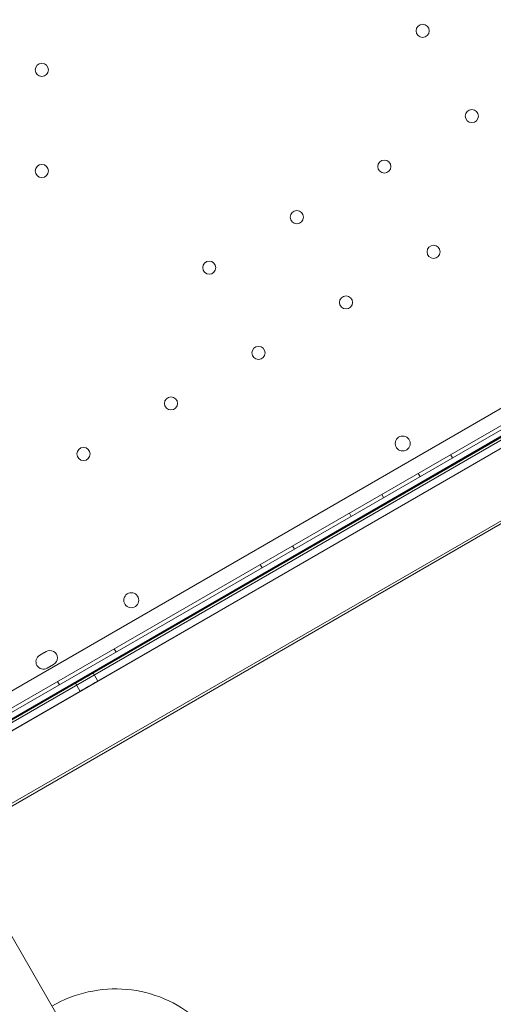
# Model space of a CAD drawing. Units: millimetres. Extents: x -3492 to 14508, y -1372 to 15628.
# Drawn here: x -251 to 2, y 9031 to 9557 of the extents above; entities that cross this region are included whole.
import ezdxf

# ---------------------------------------------------------------- set-up
doc = ezdxf.new("R2010")
doc.units = ezdxf.units.MM
doc.header["$MEASUREMENT"] = 0

msp = doc.modelspace()

# ---------------------------------------------------------------- linework, layer by layer
at = {"color": 0, "linetype": 'Continuous', "lineweight": 0}
for p, q in [((553.23, 9665.79), (-346.6, 9146.24)), ((-344.81, 9138.04), (559.44, 9660.13)), ((-340.27, 9134.34), (560.39, 9654.34)), ((545.14, 9649.57), (-328.6, 9145.09)), ((539.91, 9643.11), (-320.23, 9146.5)), ((525.75, 9634.34), (-305.63, 9154.34)), ((-305.63, 9154.34), (525.75, 9634.34)), ((-305.61, 9154.29), (525.78, 9634.29)), ((526.4, 9633.22), (-304.98, 9153.22)), ((-303.13, 9150.01), (528.25, 9630.01)), ((528.28, 9629.96), (-303.11, 9149.96)), ((545.07, 9600.88), (-286.31, 9120.88)), ((-285.67, 9119.75), (545.72, 9599.75)), ((-21.09, 9324.94), (-20.09, 9323.21)), ((-38.41, 9314.94), (-37.41, 9313.21)), ((-57.9, 9303.69), (-56.9, 9301.96)), ((-75.22, 9293.69), (-74.22, 9291.96)), ((-105.53, 9276.19), (-104.53, 9274.46)), ((-122.85, 9266.19), (-121.85, 9264.46)), ((-240.66, 9217.8), (-237.2, 9219.8)), ((-200.79, 9221.19), (-199.79, 9219.46)), ((-233.2, 9212.87), (-236.66, 9210.87)), ((-209.59, 9203.98), (-212.09, 9208.31)), ((-231.1, 9203.69), (-230.1, 9201.96)), ((-219.11, 9198.48), (-221.61, 9202.81)), ((652.57, 7494.69), (-305.63, 9154.34))]:
    msp.add_line(p, q, dxfattribs=at)
for centre, radius in [((-36.06, 9551.41), 3.5), ((-239.54, 9530.51), 3.5), ((-9.76, 9505.85), 3.5), ((-239.54, 9476.51), 3.5), ((-56.52, 9478.85), 3.5), ((-103.29, 9451.85), 3.5), ((-30.22, 9433.3), 3.5), ((-150.05, 9424.85), 3.5), ((-76.99, 9406.3), 3.5), ((-123.75, 9379.3), 3.5), ((-170.52, 9352.3), 3.5), ((-46.72, 9330.9), 4), ((-217.28, 9325.3), 3.5), ((-191.72, 9247.18), 4)]:
    msp.add_circle(centre, radius, dxfattribs=at)
for centre, start, end in [((-238.66, 9214.34), 120.0012, 300.0012), ((-235.2, 9216.34), 300.0012, 120.0012)]:
    msp.add_arc(centre, 4, start, end, dxfattribs=at)
for centre in [(-216.85, 9205.56), (-214.35, 9201.23)]:
    msp.add_ellipse(centre, major_axis=(4.76, 2.75), ratio=0.001197, dxfattribs=at)
msp.add_open_spline([(-143.64, 9007.33), (-147.08, 9013.29), (-151.5, 9018.68), (-161.83, 9027.8), (-167.75, 9031.51), (-180.45, 9036.92), (-187.24, 9038.61), (-201.02, 9039.83), (-208.02, 9039.36), (-221.55, 9036.34), (-228.1, 9033.79), (-234.11, 9030.32)], degree=3, knots=[0.508719, 0.508719, 0.508719, 0.508719, 0.822878, 0.822878, 1.137037, 1.137037, 1.451196, 1.451196, 1.765356, 1.765356, 2.079515, 2.079515, 2.079515, 2.079515], dxfattribs=at)

doc.saveas('drawing.dxf')
